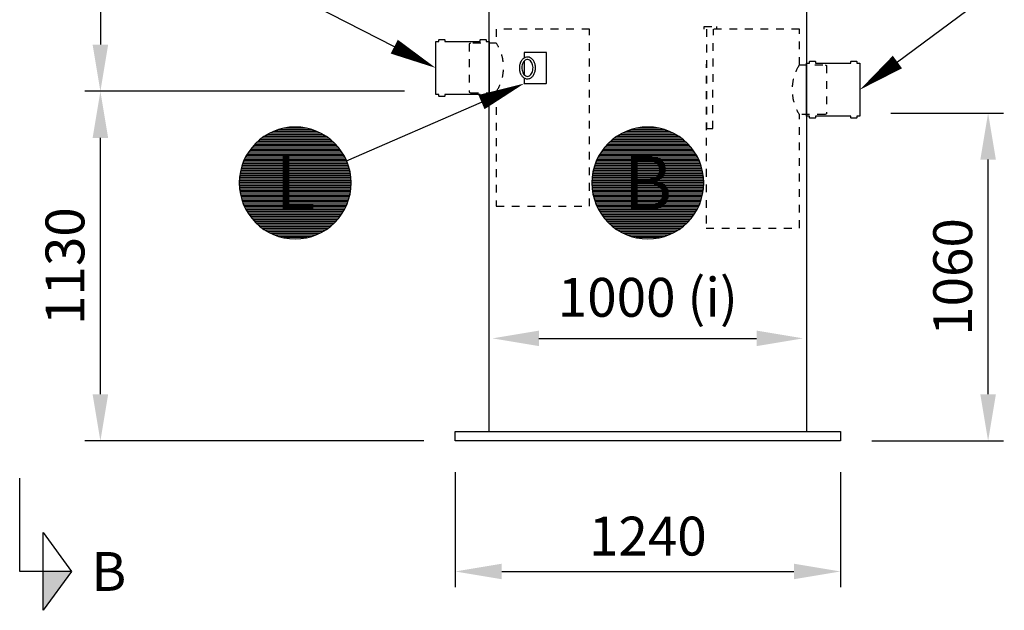
# Model space of a CAD drawing. Units: millimetres. Extents: x 0 to 21000, y 0 to 14850.
# Drawn here: x 3579 to 6746, y 7340 to 9241 of the extents above; entities that cross this region are included whole.
import ezdxf
from ezdxf.enums import TextEntityAlignment as Align

# ---------------------------------------------------------------- set-up
doc = ezdxf.new("R2010")
doc.units = ezdxf.units.MM
doc.header["$LTSCALE"] = 50
doc.linetypes.add('DASHED_1', pattern=[2, 1, -1])
for name, color, linetype in [('C-------D--', 1, 'Continuous'), ('C-------J2-', 1, 'Continuous'), ('C-------T2-', 1, 'Continuous'), ('C-53B------', 4, 'Continuous'), ('C-53B---EK-', 4, 'DASHED_1')]:
    doc.layers.add(name, color=color, linetype=linetype)
doc.styles.add('Arial', font='arial.ttf')

msp = doc.modelspace()

# ---------------------------------------------------------------- hatches: boundary and pattern name
at = {"layer": 'C-------J2-'}
msp.add_hatch(color=1, dxfattribs=at).paths.add_polyline_path([(3654.3, 7465.3), (3746, 7465.3), (3654.3, 7340.3)])

# ---------------------------------------------------------------- linework, layer by layer
at = {"layer": 'C-------D--'}
for p, q in [((3838.8, 10494.4), (3838.8, 9160.3)), ((4817.3, 9010.3), (3788.8, 9010.3)), ((4817.3, 9010.3), (3788.8, 9010.3)), ((6381.3, 8940.3), (6743.6, 8940.3)), ((3838.8, 8035.3), (3838.8, 8860.3)), ((6693.6, 8035.3), (6693.6, 8790.3)), ((5249.3, 8215.3), (5949.3, 8215.3)), ((4879.3, 7885.3), (3788.8, 7885.3)), ((6319.3, 7885.3), (6743.6, 7885.3)), ((4979.3, 7785.3), (4979.3, 7415.3)), ((6219.3, 7785.3), (6219.3, 7415.3)), ((5129.3, 7465.3), (6069.3, 7465.3))]:
    msp.add_line(p, q, dxfattribs=at)
for points in [[(3813.8, 9160.3), (3863.8, 9160.3), (3838.8, 9010.3)], [(3813.8, 8860.3), (3863.8, 8860.3), (3838.8, 9010.3)], [(6668.6, 8790.3), (6718.6, 8790.3), (6693.6, 8940.3)], [(5249.3, 8240.3), (5249.3, 8190.3), (5099.3, 8215.3)], [(5949.3, 8240.3), (5949.3, 8190.3), (6099.3, 8215.3)], [(3813.8, 8035.3), (3863.8, 8035.3), (3838.8, 7885.3)], [(6668.6, 8035.3), (6718.6, 8035.3), (6693.6, 7885.3)], [(5129.3, 7490.3), (5129.3, 7440.3), (4979.3, 7465.3)], [(6069.3, 7490.3), (6069.3, 7440.3), (6219.3, 7465.3)]]:
    msp.add_solid(points, dxfattribs=at)
at = {"layer": 'C-------J2-', "color": 1}
for p, q in [((3579.3, 7465.3), (3579.3, 7765.3)), ((3654.3, 7340.3), (3654.3, 7590.3)), ((3654.3, 7590.3), (3746, 7465.3)), ((3654.3, 7465.3), (3579.3, 7465.3)), ((3746, 7465.3), (3654.3, 7340.3)), ((3746, 7465.3), (3654.3, 7465.3))]:
    msp.add_line(p, q, dxfattribs=at)
at = {"layer": 'C-------T2-'}
for p, q in [((4345.3, 9379.1), (4783.9, 9153.8)), ((6745.7, 9358.4), (6402, 9104.4)), ((4630.4, 8787), (5064.3, 8975.5))]:
    msp.add_line(p, q, dxfattribs=at)
at = {"layer": 'C-------T2-', "color": 12, "lineweight": 9, "true_color": 0xcc0000}
for p, q in [((4368.9, 8867.3), (4561.7, 8867.3)), ((4375.5, 8871.3), (4555.1, 8871.3)), ((4382.9, 8875.3), (4547.8, 8875.3)), ((4391.1, 8879.3), (4539.5, 8879.3)), ((4400.7, 8883.3), (4530, 8883.3)), ((4412.3, 8887.3), (4518.4, 8887.3)), ((4427.6, 8891.3), (4503.1, 8891.3)), ((5502.9, 8867.3), (5695.7, 8867.3)), ((5509.5, 8871.3), (5689.1, 8871.3)), ((5516.9, 8875.3), (5681.8, 8875.3)), ((5525.1, 8879.3), (5673.5, 8879.3)), ((5534.7, 8883.3), (5663.9, 8883.3)), ((5546.3, 8887.3), (5652.4, 8887.3)), ((5561.6, 8891.3), (5637.1, 8891.3)), ((4331.2, 8835.3), (4599.5, 8835.3)), ((4334.9, 8839.3), (4595.8, 8839.3)), ((4338.8, 8843.3), (4591.9, 8843.3)), ((4343, 8847.3), (4587.7, 8847.3)), ((4347.4, 8851.3), (4583.2, 8851.3)), ((4352.2, 8855.3), (4578.5, 8855.3)), ((4357.3, 8859.3), (4573.3, 8859.3)), ((4362.9, 8863.3), (4567.8, 8863.3)), ((5465.2, 8835.3), (5733.5, 8835.3)), ((5468.8, 8839.3), (5729.8, 8839.3)), ((5472.8, 8843.3), (5725.9, 8843.3)), ((5476.9, 8847.3), (5721.7, 8847.3)), ((5481.4, 8851.3), (5717.2, 8851.3)), ((5486.2, 8855.3), (5712.5, 8855.3)), ((5491.3, 8859.3), (5707.3, 8859.3)), ((5496.9, 8863.3), (5701.8, 8863.3)), ((4308.3, 8803.3), (4622.4, 8803.3)), ((4310.6, 8807.3), (4620, 8807.3)), ((4313.1, 8811.3), (4617.6, 8811.3)), ((4315.7, 8815.3), (4615, 8815.3)), ((4318.4, 8819.3), (4612.2, 8819.3)), ((4321.3, 8823.3), (4609.3, 8823.3)), ((4324.4, 8827.3), (4606.2, 8827.3)), ((4327.7, 8831.3), (4603, 8831.3)), ((5442.3, 8803.3), (5756.3, 8803.3)), ((5444.6, 8807.3), (5754, 8807.3)), ((5447.1, 8811.3), (5751.6, 8811.3)), ((5449.7, 8815.3), (5749, 8815.3)), ((5452.4, 8819.3), (5746.2, 8819.3)), ((5455.3, 8823.3), (5743.3, 8823.3)), ((5458.4, 8827.3), (5740.2, 8827.3)), ((5461.7, 8831.3), (5737, 8831.3)), ((4294.3, 8771.3), (4636.4, 8771.3)), ((4295.6, 8775.3), (4635, 8775.3)), ((4297.1, 8779.3), (4633.6, 8779.3)), ((4298.7, 8783.3), (4632, 8783.3)), ((4300.4, 8787.3), (4630.3, 8787.3)), ((4302.2, 8791.3), (4628.5, 8791.3)), ((4304.1, 8795.3), (4626.6, 8795.3)), ((4306.1, 8799.3), (4624.5, 8799.3)), ((5428.3, 8771.3), (5770.4, 8771.3)), ((5429.6, 8775.3), (5769, 8775.3)), ((5431.1, 8779.3), (5767.6, 8779.3)), ((5432.7, 8783.3), (5766, 8783.3)), ((5434.4, 8787.3), (5764.3, 8787.3)), ((5436.2, 8791.3), (5762.5, 8791.3)), ((5438.1, 8795.3), (5760.6, 8795.3)), ((5440.1, 8799.3), (5758.5, 8799.3)), ((4286.9, 8739.3), (4643.7, 8739.3)), ((4287.5, 8743.3), (4643.1, 8743.3)), ((4288.2, 8747.3), (4642.5, 8747.3)), ((4289, 8751.3), (4641.7, 8751.3)), ((4289.8, 8755.3), (4640.8, 8755.3)), ((4290.8, 8759.3), (4639.9, 8759.3)), ((4291.8, 8763.3), (4638.8, 8763.3)), ((4293, 8767.3), (4637.7, 8767.3)), ((5420.9, 8739.3), (5777.7, 8739.3)), ((5421.5, 8743.3), (5777.1, 8743.3)), ((5422.2, 8747.3), (5776.5, 8747.3)), ((5423, 8751.3), (5775.7, 8751.3)), ((5423.8, 8755.3), (5774.8, 8755.3)), ((5424.8, 8759.3), (5773.9, 8759.3)), ((5425.8, 8763.3), (5772.8, 8763.3)), ((5427, 8767.3), (5771.7, 8767.3)), ((4285.3, 8715.3), (4645.3, 8715.3)), ((4285.4, 8719.3), (4645.3, 8719.3)), ((4285.4, 8711.3), (4645.3, 8711.3)), ((4285.5, 8723.3), (4645.2, 8723.3)), ((4285.7, 8727.3), (4644.9, 8727.3)), ((4286, 8731.3), (4644.6, 8731.3)), ((4286.4, 8735.3), (4644.2, 8735.3)), ((5419.3, 8715.3), (5779.3, 8715.3)), ((5419.4, 8719.3), (5779.3, 8719.3)), ((5419.4, 8711.3), (5779.3, 8711.3)), ((5419.5, 8723.3), (5779.1, 8723.3)), ((5419.7, 8727.3), (5778.9, 8727.3)), ((5420, 8731.3), (5778.6, 8731.3)), ((5420.4, 8735.3), (5778.2, 8735.3)), ((4285.5, 8707.3), (4645.2, 8707.3)), ((4285.7, 8703.3), (4644.9, 8703.3)), ((4286, 8699.3), (4644.6, 8699.3)), ((4286.4, 8695.3), (4644.2, 8695.3)), ((4286.9, 8691.3), (4643.7, 8691.3)), ((4287.5, 8687.3), (4643.1, 8687.3)), ((4288.2, 8683.3), (4642.5, 8683.3)), ((4289, 8679.3), (4641.7, 8679.3)), ((5419.5, 8707.3), (5779.1, 8707.3)), ((5419.7, 8703.3), (5778.9, 8703.3)), ((5420, 8699.3), (5778.6, 8699.3)), ((5420.4, 8695.3), (5778.2, 8695.3)), ((5420.9, 8691.3), (5777.7, 8691.3)), ((5421.5, 8687.3), (5777.1, 8687.3)), ((5422.2, 8683.3), (5776.5, 8683.3)), ((5423, 8679.3), (5775.7, 8679.3)), ((4289.8, 8675.3), (4640.8, 8675.3)), ((4290.8, 8671.3), (4639.9, 8671.3)), ((4291.8, 8667.3), (4638.8, 8667.3)), ((4293, 8663.3), (4637.7, 8663.3)), ((4294.3, 8659.3), (4636.4, 8659.3)), ((4295.6, 8655.3), (4635, 8655.3)), ((4297.1, 8651.3), (4633.6, 8651.3)), ((4298.7, 8647.3), (4632, 8647.3)), ((5423.8, 8675.3), (5774.8, 8675.3)), ((5424.8, 8671.3), (5773.9, 8671.3)), ((5425.8, 8667.3), (5772.8, 8667.3)), ((5427, 8663.3), (5771.7, 8663.3)), ((5428.3, 8659.3), (5770.4, 8659.3)), ((5429.6, 8655.3), (5769, 8655.3)), ((5431.1, 8651.3), (5767.6, 8651.3)), ((5432.7, 8647.3), (5766, 8647.3)), ((4300.4, 8643.3), (4630.3, 8643.3)), ((4302.2, 8639.3), (4628.5, 8639.3)), ((4304.1, 8635.3), (4626.6, 8635.3)), ((4306.1, 8631.3), (4624.5, 8631.3)), ((4308.3, 8627.3), (4622.4, 8627.3)), ((4310.6, 8623.3), (4620, 8623.3)), ((4313.1, 8619.3), (4617.6, 8619.3)), ((4315.7, 8615.3), (4615, 8615.3)), ((5434.4, 8643.3), (5764.3, 8643.3)), ((5436.2, 8639.3), (5762.5, 8639.3)), ((5438.1, 8635.3), (5760.6, 8635.3)), ((5440.1, 8631.3), (5758.5, 8631.3)), ((5442.3, 8627.3), (5756.3, 8627.3)), ((5444.6, 8623.3), (5754, 8623.3)), ((5447.1, 8619.3), (5751.6, 8619.3)), ((5449.7, 8615.3), (5749, 8615.3)), ((4318.4, 8611.3), (4612.2, 8611.3)), ((4321.3, 8607.3), (4609.3, 8607.3)), ((4324.4, 8603.3), (4606.2, 8603.3)), ((4327.7, 8599.3), (4603, 8599.3)), ((4331.2, 8595.3), (4599.5, 8595.3)), ((4334.9, 8591.3), (4595.8, 8591.3)), ((4338.8, 8587.3), (4591.9, 8587.3)), ((4343, 8583.3), (4587.7, 8583.3)), ((5452.4, 8611.3), (5746.2, 8611.3)), ((5455.3, 8607.3), (5743.3, 8607.3)), ((5458.4, 8603.3), (5740.2, 8603.3)), ((5461.7, 8599.3), (5737, 8599.3)), ((5465.2, 8595.3), (5733.5, 8595.3)), ((5468.8, 8591.3), (5729.8, 8591.3)), ((5472.8, 8587.3), (5725.9, 8587.3)), ((5476.9, 8583.3), (5721.7, 8583.3)), ((4347.4, 8579.3), (4583.2, 8579.3)), ((4352.2, 8575.3), (4578.5, 8575.3)), ((4357.3, 8571.3), (4573.3, 8571.3)), ((4362.9, 8567.3), (4567.8, 8567.3)), ((4368.9, 8563.3), (4561.7, 8563.3)), ((4375.5, 8559.3), (4555.1, 8559.3)), ((4382.9, 8555.3), (4547.8, 8555.3)), ((4391.1, 8551.3), (4539.5, 8551.3)), ((5481.4, 8579.3), (5717.2, 8579.3)), ((5486.2, 8575.3), (5712.5, 8575.3)), ((5491.3, 8571.3), (5707.3, 8571.3)), ((5496.9, 8567.3), (5701.8, 8567.3)), ((5502.9, 8563.3), (5695.7, 8563.3)), ((5509.5, 8559.3), (5689.1, 8559.3)), ((5516.9, 8555.3), (5681.8, 8555.3)), ((5525.1, 8551.3), (5673.5, 8551.3)), ((4400.7, 8547.3), (4530, 8547.3)), ((4412.3, 8543.3), (4518.4, 8543.3)), ((4427.6, 8539.3), (4503.1, 8539.3)), ((5534.7, 8547.3), (5663.9, 8547.3)), ((5546.3, 8543.3), (5652.4, 8543.3)), ((5561.6, 8539.3), (5637.1, 8539.3))]:
    msp.add_line(p, q, dxfattribs=at)
at = {"layer": 'C-------T2-'}
for points, format in [([(4783.9, 9153.8, 50, 0, 0), (4917.3, 9085.3, 0, 0, 0)], "xyseb"), ([(6402, 9104.4, 50, 0, 0), (6281.3, 9015.3, 0, 0, 0)], "xyseb"), ([(5064.3, 8975.5, 50, 0, 0), (5201.9, 9035.3, 0, 0, 0)], "xyseb"), ([(4465.3, 8535.3), (4465.3, 8535.3, 1), (4465.3, 8895.3), (4465.3, 8895.3, 1), (4465.3, 8535.3, 5.027339)], "xyb"), ([(5599.3, 8535.3), (5599.3, 8535.3, 1), (5599.3, 8895.3), (5599.3, 8895.3, 1), (5599.3, 8535.3, 5.027339)], "xyb")]:
    msp.add_lwpolyline(points, format=format, dxfattribs=at)
at = {"layer": 'C-53B------'}
for p, q in [((5272.6, 9135.3), (5201.9, 9135.3)), ((5201.9, 9135.3), (5201.9, 9117.5)), ((5274, 9135.3), (5272.6, 9135.3)), ((5274, 9035.3), (5274, 9135.3)), ((5201.9, 9107.4), (5201.9, 9063.3)), ((5201.9, 9053.1), (5201.9, 9035.3)), ((5201.9, 9035.3), (5272.6, 9035.3)), ((5274, 9035.3), (5272.6, 9035.3))]:
    msp.add_line(p, q, dxfattribs=at)
for points in [[(5089.3, 7915.3), (5089.3, 9305.9), (5089.3, 9305.9, -0.053592), (5088.8, 9310.6), (5088.8, 9495.3), (5949.8, 9495.3), (5949.8, 9462.4, -0.07558), (6097.7, 9331.6, -0.175746), (6109.3, 9299.6), (6109.3, 7915.3)], [(4917.3, 9170.3), (4927.3, 9170.3), (4927.3, 9175.3, -0.414214), (4929.3, 9177.3), (4944.3, 9177.3, -0.414214), (4946.3, 9175.3), (4946.3, 9170.3), (5060.3, 9170.3), (5060.3, 9175.3, -0.414214), (5062.3, 9177.3), (5077.3, 9177.3, -0.414214), (5079.3, 9175.3), (5079.3, 9175.3), (5079.3, 9170.3), (5089.3, 9170.3), (5089.3, 9170.3), (5089.3, 9170.3), (5089.3, 9000.3), (5079.3, 9000.3), (5079.3, 8995.3, -0.414214), (5077.3, 8993.3), (5062.3, 8993.3, -0.414214), (5060.3, 8995.3), (5060.3, 9000.3), (5060.3, 9000.3), (4946.3, 9000.3), (4946.3, 8995.3, -0.414214), (4944.3, 8993.3), (4929.3, 8993.3, -0.414214), (4927.3, 8995.3), (4927.3, 9000.3), (4917.3, 9000.3), (4917.3, 9170.3)], [(6109.3, 9100.3), (6119.3, 9100.3), (6119.3, 9105.3, -0.414214), (6121.3, 9107.3), (6136.3, 9107.3, -0.414214), (6138.3, 9105.3), (6138.3, 9100.3), (6252.3, 9100.3), (6252.3, 9105.3, -0.414214), (6254.3, 9107.3), (6269.3, 9107.3, -0.414214), (6271.3, 9105.3), (6271.3, 9105.3), (6271.3, 9100.3), (6281.3, 9100.3), (6281.3, 9100.3), (6281.3, 9100.3), (6281.3, 8930.3), (6271.3, 8930.3), (6271.3, 8925.3, -0.414214), (6269.3, 8923.3), (6254.3, 8923.3, -0.414214), (6252.3, 8925.3), (6252.3, 8930.3), (6252.3, 8930.3), (6138.3, 8930.3), (6138.3, 8925.3, -0.414214), (6136.3, 8923.3), (6121.3, 8923.3, -0.414214), (6119.3, 8925.3), (6119.3, 8930.3), (6109.3, 8930.3), (6109.3, 9100.3)]]:
    msp.add_lwpolyline(points, format="xyb", dxfattribs=at)
at = {"layer": 'C-53B------', "linetype": 'DASHED_1', "ltscale": 0.5}
msp.add_lwpolyline([(5780.3, 9210.3), (5780.3, 9218.3), (5820.3, 9218.3), (5820.3, 9210.3)], dxfattribs=at)
at = {"layer": 'C-53B------'}
msp.add_lwpolyline([(4979.3, 7915.3), (6219.3, 7915.3), (6219.3, 7885.3), (4979.3, 7885.3), (4979.3, 7915.3)], dxfattribs=at)
for points, knots in [([(5212.1, 9050.3), (5209.5, 9050.3), (5206.8, 9050.9), (5201.7, 9053), (5199.3, 9054.6), (5194.9, 9058.8), (5192.9, 9061.4), (5189.6, 9067.4), (5188.4, 9070.8), (5186.6, 9078), (5186.2, 9081.7), (5186.2, 9089.3), (5186.7, 9093), (5188.5, 9100.2), (5189.8, 9103.6), (5193.2, 9109.6), (5195.3, 9112.3), (5200, 9116.5), (5202.6, 9118.1), (5208, 9120.1), (5210.8, 9120.5), (5216.2, 9120.1), (5218.8, 9119.3), (5223.8, 9116.8), (5226.2, 9115), (5230.4, 9110.5), (5232.3, 9107.7), (5235.3, 9101.5), (5236.5, 9098), (5237.9, 9090.7), (5238.2, 9086.9), (5237.8, 9079.4), (5237.2, 9075.7), (5235.1, 9068.7), (5233.7, 9065.4), (5230, 9059.6), (5227.8, 9057.1), (5222.9, 9053.2), (5220.2, 9051.8), (5215.7, 9050.6), (5213.9, 9050.3), (5212.1, 9050.3)], [0, 0, 0, 0, 0.289049, 0.289049, 0.5896, 0.5896, 0.910626, 0.910626, 1.242396, 1.242396, 1.576103, 1.576103, 1.909747, 1.909747, 2.243446, 2.243446, 2.575022, 2.575022, 2.894741, 2.894741, 3.192494, 3.192494, 3.48195, 3.48195, 3.786137, 3.786137, 4.10998, 4.10998, 4.442489, 4.442489, 4.776208, 4.776208, 5.10986, 5.10986, 5.443489, 5.443489, 5.773958, 5.773958, 6.090128, 6.090128, 6.283185, 6.283185, 6.283185, 6.283185]), ([(5212.1, 9058.3), (5210.1, 9058.3), (5208, 9058.9), (5204.2, 9061), (5202.4, 9062.5), (5199.4, 9066.2), (5198.1, 9068.3), (5196.1, 9073.1), (5195.3, 9075.7), (5194.3, 9081.2), (5194.1, 9084.1), (5194.4, 9089.8), (5194.8, 9092.7), (5196.2, 9097.9), (5197.2, 9100.4), (5199.6, 9104.7), (5201, 9106.6), (5204.1, 9109.6), (5205.8, 9110.7), (5209.4, 9112.1), (5211.3, 9112.4), (5215.2, 9112.1), (5217.3, 9111.4), (5221, 9108.9), (5222.6, 9107.3), (5225.5, 9103.4), (5226.7, 9101.2), (5228.6, 9096.2), (5229.3, 9093.5), (5230.1, 9088), (5230.2, 9085.1), (5229.7, 9079.4), (5229.2, 9076.6), (5227.6, 9071.5), (5226.5, 9069.1), (5224, 9065), (5222.5, 9063.2), (5219.3, 9060.5), (5217.6, 9059.5), (5214.6, 9058.5), (5213.4, 9058.3), (5212.1, 9058.3)], [0, 0, 0, 0, 0.379752, 0.379752, 0.713872, 0.713872, 1.022009, 1.022009, 1.325733, 1.325733, 1.629791, 1.629791, 1.934128, 1.934128, 2.237931, 2.237931, 2.54229, 2.54229, 2.855696, 2.855696, 3.203404, 3.203404, 3.581057, 3.581057, 3.907932, 3.907932, 4.214535, 4.214535, 4.518197, 4.518197, 4.822357, 4.822357, 5.126648, 5.126648, 5.430362, 5.430362, 5.735309, 5.735309, 6.052165, 6.052165, 6.283185, 6.283185, 6.283185, 6.283185])]:
    msp.add_open_spline(points, degree=3, knots=knots, dxfattribs=at)
at = {"layer": 'C-53B---EK-', "ltscale": 0.5}
for points in [[(5112, 9210.3), (5112, 9165.3, -0.298527), (5112, 9009.2), (5112, 8640.3), (5411.6, 8640.3), (5411.6, 9210.3), (5112, 9210.3)], [(6086.6, 9210.3), (5787.6, 9210.3), (5787, 8570.3), (6086.6, 8570.3), (6086.6, 8935.3, -0.291228), (6086.6, 9095.3), (6086.6, 9210.3)]]:
    msp.add_lwpolyline(points, format="xyb", dxfattribs=at)
for points in [[(5787.6, 9210.3), (5787.6, 8890.3), (5808, 8890.3), (5810.3, 9210.3)], [(5112, 9165.3), (5029.3, 9165.3), (5024.3, 9163.3), (5024.3, 9007.3), (5029.3, 9005.3), (5112, 9005.3)], [(6086.6, 9095.3), (6169.3, 9095.3), (6174.3, 9093.3), (6174.3, 8937.3), (6169.3, 8935.3), (6086.6, 8935.3)]]:
    msp.add_lwpolyline(points, dxfattribs=at)

# ---------------------------------------------------------------- texts
at = {"layer": 'C-------D--', "char_height": 125, "attachment_point": 5, "rotation": 90, "style": 'Arial'}
for s, insert in [('\\A1;1130', (3724.9, 8447.8)), ('\\A1;1060', (6579.8, 8412.8))]:
    msp.add_mtext(s, dxfattribs=dict(at, insert=insert))
at = {"layer": 'C-------D--', "char_height": 125, "attachment_point": 5, "style": 'Arial'}
for s, insert in [('\\A1;1000 (i)', (5599.3, 8347.3)), ('\\A1;1240', (5599.3, 7579.1))]:
    msp.add_mtext(s, dxfattribs=dict(at, insert=insert))
at = {"layer": 'C-------J2-', "color": 3, "style": 'Arial'}
msp.add_text('B', height=125, dxfattribs=at).set_placement((3866, 7465.3), align=Align.MIDDLE_CENTER)
at = {"layer": 'C-------T2-', "color": 7, "style": 'Arial'}
for s, p in [('L', (4465.3, 8715.3)), ('B', (5599.3, 8715.3))]:
    msp.add_text(s, height=175, dxfattribs=at).set_placement(p, align=Align.MIDDLE_CENTER)

doc.saveas('drawing.dxf')
